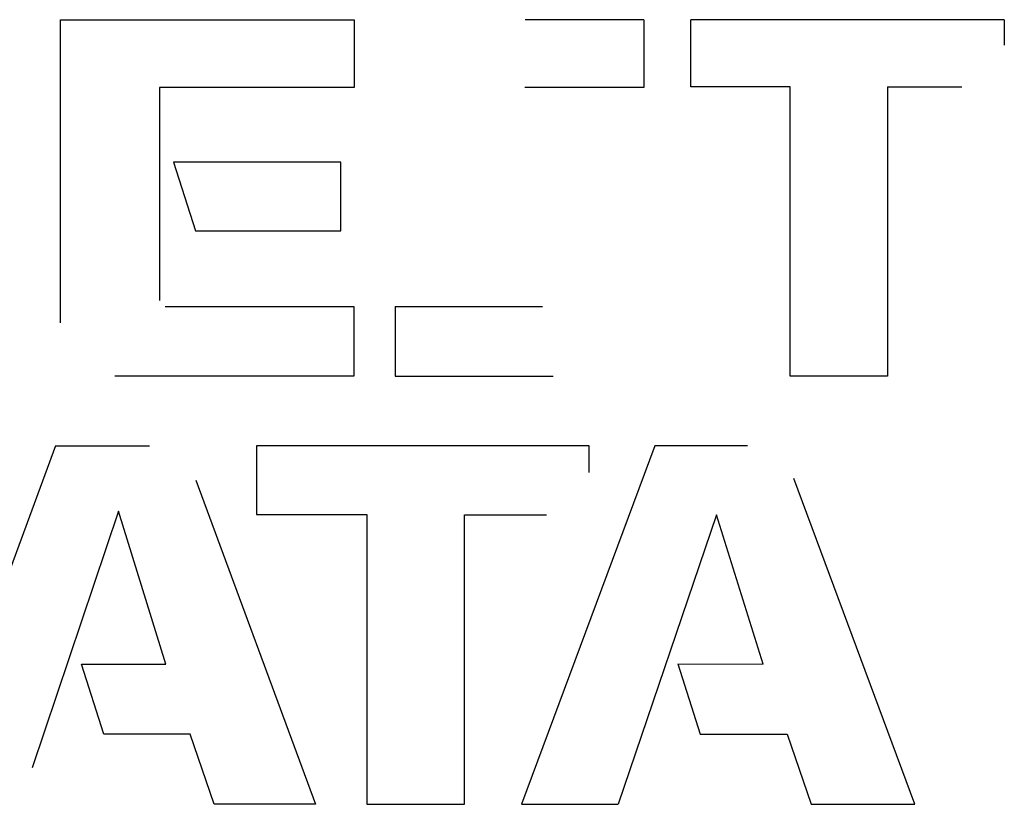
# Model space of a CAD drawing. Extents: x 11381 to 15091, y -39506 to -37778.
# Drawn here: x 11675 to 11706, y -38022 to -37997 of the extents above; entities that cross this region are included whole.
import ezdxf

# ---------------------------------------------------------------- set-up
doc = ezdxf.new("R2010")
doc.units = 0
doc.header["$MEASUREMENT"] = 0
doc.layers.add('1', color=7, linetype='CONTINUOUS')

msp = doc.modelspace()

# ---------------------------------------------------------------- linework, layer by layer
at = {"layer": '1', "color": 2, "linetype": 'CONTINUOUS'}
for p, q in [((11675.836, -37997.259), (11685.192, -37997.259)), ((11675.836, -38006.916), (11675.836, -37997.259)), ((11685.192, -37997.259), (11685.189, -37999.418)), ((11694.419, -37997.26), (11690.634, -37997.261)), ((11694.419, -37997.26), (11694.419, -37999.425)), ((11705.899, -37997.259), (11695.912, -37997.259)), ((11695.912, -37999.395), (11695.912, -37997.259)), ((11705.899, -37997.259), (11705.899, -37998.071)), ((11678.985, -37999.418), (11678.985, -38006.204)), ((11685.189, -37999.418), (11678.985, -37999.418)), ((11699.075, -37999.395), (11695.912, -37999.395)), ((11699.075, -38008.62), (11699.075, -37999.395)), ((11702.176, -37999.399), (11704.547, -37999.402)), ((11702.176, -37999.399), (11702.176, -38008.62)), ((11694.419, -37999.425), (11690.626, -37999.425)), ((11679.435, -38001.8), (11680.135, -38003.983)), ((11684.77, -38001.8), (11679.435, -38001.8)), ((11684.77, -38003.984), (11684.77, -38001.8)), ((11680.135, -38003.983), (11684.77, -38003.984)), ((11679.174, -38006.398), (11685.18, -38006.398)), ((11685.18, -38006.398), (11685.18, -38008.619)), ((11686.492, -38006.396), (11691.191, -38006.396)), ((11686.492, -38006.396), (11686.492, -38008.616)), ((11685.18, -38008.619), (11677.567, -38008.619)), ((11686.492, -38008.616), (11691.527, -38008.618)), ((11702.176, -38008.62), (11699.075, -38008.62)), ((11675.679, -38010.836), (11672.697, -38018.92)), ((11675.679, -38010.836), (11678.668, -38010.836)), ((11682.074, -38010.836), (11682.074, -38013.024)), ((11692.675, -38010.836), (11682.074, -38010.836)), ((11694.766, -38010.836), (11690.516, -38022.259)), ((11692.675, -38011.683), (11692.675, -38010.836)), ((11697.715, -38010.836), (11694.766, -38010.836)), ((11680.148, -38011.935), (11683.962, -38022.259)), ((11703.047, -38022.259), (11699.194, -38011.874)), ((11677.685, -38012.923), (11674.929, -38021.097)), ((11679.186, -38017.797), (11677.685, -38012.923)), ((11682.074, -38013.024), (11685.589, -38013.024)), ((11685.589, -38013.024), (11685.589, -38022.259)), ((11688.706, -38013.033), (11691.315, -38013.033)), ((11688.706, -38022.259), (11688.706, -38013.033)), ((11696.728, -38013.031), (11693.594, -38022.259)), ((11698.218, -38017.789), (11696.728, -38013.031)), ((11676.507, -38017.798), (11679.186, -38017.797)), ((11677.213, -38020.021), (11676.507, -38017.798)), ((11695.5, -38017.786), (11698.218, -38017.789)), ((11695.5, -38017.786), (11696.21, -38020.025)), ((11679.965, -38020.021), (11677.213, -38020.021)), ((11680.732, -38022.259), (11679.965, -38020.021)), ((11696.21, -38020.025), (11698.987, -38020.024)), ((11698.987, -38020.024), (11699.747, -38022.259)), ((11683.962, -38022.259), (11680.732, -38022.259)), ((11685.589, -38022.259), (11688.706, -38022.259)), ((11690.516, -38022.259), (11693.594, -38022.259)), ((11699.747, -38022.259), (11703.047, -38022.259))]:
    msp.add_line(p, q, dxfattribs=at)

doc.saveas('drawing.dxf')
